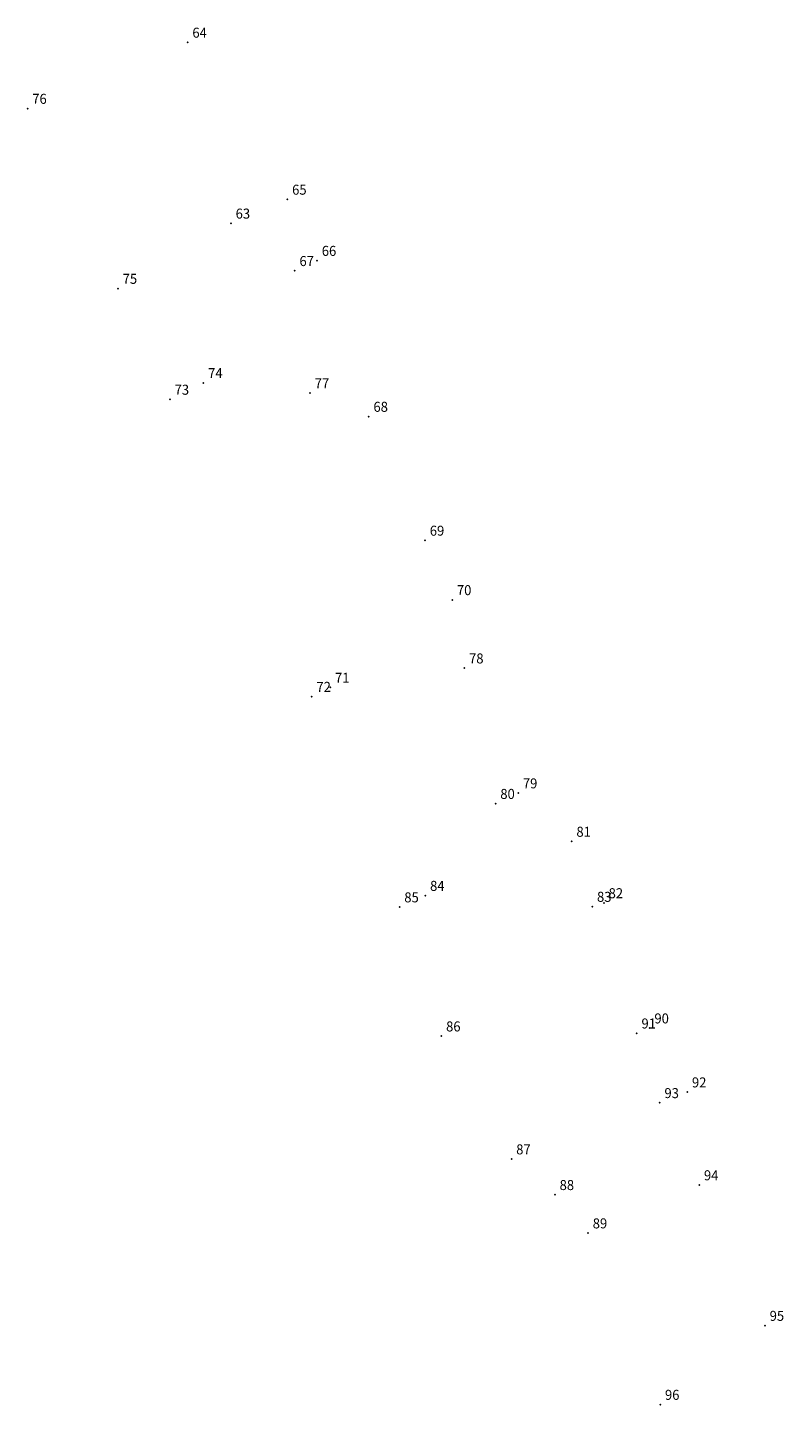
# Model space of a CAD drawing. Extents: x 177253 to 177600, y 1667315 to 1667782.
# Drawn here: x 177360 to 177416, y 1667438 to 1667541 of the extents above; entities that cross this region are included whole.
import ezdxf

# ---------------------------------------------------------------- set-up
doc = ezdxf.new("R2010")
doc.units = 0
doc.header["$MEASUREMENT"] = 0
doc.linetypes.add('CONTINUO', pattern=[0])
doc.layers.get('0').update_dxf_attribs({"linetype": 'CONTINUOUS'})
doc.layers.add('_TG', color=7, linetype='CONTINUO')
doc.styles.add('SIMPLEX', font='simplex', dxfattribs={"height": 0.2})

# ---------------------------------------------------------------- blocks, each defined once
blk = doc.blocks.new('SIMB_PONTO')
at = {"color": 0}
blk.add_point((0, 0), dxfattribs=at)
for tag in ['COTA', 'PONTO', 'DESC']:
    blk.add_attdef(tag, (0, 0), '', height=1)

msp = doc.modelspace()

# ---------------------------------------------------------------- block references
at = {"layer": '_TG', "color": 3}
ref = msp.add_blockref('SIMB_PONTO', (177371.63, 1667540.13), dxfattribs=at)
ref.add_attrib('PONTO', '64', (177371.98, 1667540.48), dxfattribs={"layer": '0', "color": 1, "height": 0.75, "style": 'SIMPLEX', "width": 0.954526, "flags": 8})
ref = msp.add_blockref('SIMB_PONTO', (177371.63, 1667540.13), dxfattribs=at)
ref.add_attrib('PONTO', '64', (177371.98, 1667540.48), dxfattribs={"layer": '0', "color": 1, "height": 0.75, "style": 'SIMPLEX', "width": 0.954526, "flags": 8})
ref = msp.add_blockref('SIMB_PONTO', (177371.63, 1667540.13), dxfattribs=at)
ref.add_attrib('PONTO', '64', (177371.98, 1667540.48), dxfattribs={"layer": '0', "color": 1, "height": 0.75, "style": 'SIMPLEX', "width": 0.954526, "flags": 8})
ref = msp.add_blockref('SIMB_PONTO', (177371.63, 1667540.13), dxfattribs=at)
ref.add_attrib('PONTO', '64', (177371.98, 1667540.48), dxfattribs={"layer": '0', "color": 1, "height": 0.75, "style": 'SIMPLEX', "width": 0.954526, "flags": 8})
ref = msp.add_blockref('SIMB_PONTO', (177359.64, 1667535.18), dxfattribs=at)
ref.add_attrib('PONTO', '76', (177359.99, 1667535.53), dxfattribs={"layer": '0', "color": 1, "height": 0.75, "style": 'SIMPLEX', "width": 0.954526, "flags": 8})
ref = msp.add_blockref('SIMB_PONTO', (177359.64, 1667535.18), dxfattribs=at)
ref.add_attrib('PONTO', '76', (177359.99, 1667535.53), dxfattribs={"layer": '0', "color": 1, "height": 0.75, "style": 'SIMPLEX', "width": 0.954526, "flags": 8})
ref = msp.add_blockref('SIMB_PONTO', (177359.64, 1667535.18), dxfattribs=at)
ref.add_attrib('PONTO', '76', (177359.99, 1667535.53), dxfattribs={"layer": '0', "color": 1, "height": 0.75, "style": 'SIMPLEX', "width": 0.954526, "flags": 8})
ref = msp.add_blockref('SIMB_PONTO', (177359.64, 1667535.18), dxfattribs=at)
ref.add_attrib('PONTO', '76', (177359.99, 1667535.53), dxfattribs={"layer": '0', "color": 1, "height": 0.75, "style": 'SIMPLEX', "width": 0.954526, "flags": 8})
ref = msp.add_blockref('SIMB_PONTO', (177379.1, 1667528.38), dxfattribs=at)
ref.add_attrib('PONTO', '65', (177379.45, 1667528.73), dxfattribs={"layer": '0', "color": 1, "height": 0.75, "style": 'SIMPLEX', "width": 0.954526, "flags": 8})
ref = msp.add_blockref('SIMB_PONTO', (177379.1, 1667528.38), dxfattribs=at)
ref.add_attrib('PONTO', '65', (177379.45, 1667528.73), dxfattribs={"layer": '0', "color": 1, "height": 0.75, "style": 'SIMPLEX', "width": 0.954526, "flags": 8})
ref = msp.add_blockref('SIMB_PONTO', (177379.1, 1667528.38), dxfattribs=at)
ref.add_attrib('PONTO', '65', (177379.45, 1667528.73), dxfattribs={"layer": '0', "color": 1, "height": 0.75, "style": 'SIMPLEX', "width": 0.954526, "flags": 8})
ref = msp.add_blockref('SIMB_PONTO', (177379.1, 1667528.38), dxfattribs=at)
ref.add_attrib('PONTO', '65', (177379.45, 1667528.73), dxfattribs={"layer": '0', "color": 1, "height": 0.75, "style": 'SIMPLEX', "width": 0.954526, "flags": 8})
ref = msp.add_blockref('SIMB_PONTO', (177374.87, 1667526.59), dxfattribs=at)
ref.add_attrib('PONTO', '63', (177375.22, 1667526.94), dxfattribs={"layer": '0', "color": 1, "height": 0.75, "style": 'SIMPLEX', "width": 0.954526, "flags": 8})
ref = msp.add_blockref('SIMB_PONTO', (177374.87, 1667526.59), dxfattribs=at)
ref.add_attrib('PONTO', '63', (177375.22, 1667526.94), dxfattribs={"layer": '0', "color": 1, "height": 0.75, "style": 'SIMPLEX', "width": 0.954526, "flags": 8})
ref = msp.add_blockref('SIMB_PONTO', (177374.87, 1667526.59), dxfattribs=at)
ref.add_attrib('PONTO', '63', (177375.22, 1667526.94), dxfattribs={"layer": '0', "color": 1, "height": 0.75, "style": 'SIMPLEX', "width": 0.954526, "flags": 8})
ref = msp.add_blockref('SIMB_PONTO', (177374.87, 1667526.59), dxfattribs=at)
ref.add_attrib('PONTO', '63', (177375.22, 1667526.94), dxfattribs={"layer": '0', "color": 1, "height": 0.75, "style": 'SIMPLEX', "width": 0.954526, "flags": 8})
ref = msp.add_blockref('SIMB_PONTO', (177381.32, 1667523.8), dxfattribs=at)
ref.add_attrib('PONTO', '66', (177381.67, 1667524.15), dxfattribs={"layer": '0', "color": 1, "height": 0.75, "style": 'SIMPLEX', "width": 0.954526, "flags": 8})
ref = msp.add_blockref('SIMB_PONTO', (177381.32, 1667523.8), dxfattribs=at)
ref.add_attrib('PONTO', '66', (177381.67, 1667524.15), dxfattribs={"layer": '0', "color": 1, "height": 0.75, "style": 'SIMPLEX', "width": 0.954526, "flags": 8})
ref = msp.add_blockref('SIMB_PONTO', (177381.32, 1667523.8), dxfattribs=at)
ref.add_attrib('PONTO', '66', (177381.67, 1667524.15), dxfattribs={"layer": '0', "color": 1, "height": 0.75, "style": 'SIMPLEX', "width": 0.954526, "flags": 8})
ref = msp.add_blockref('SIMB_PONTO', (177381.32, 1667523.8), dxfattribs=at)
ref.add_attrib('PONTO', '66', (177381.67, 1667524.15), dxfattribs={"layer": '0', "color": 1, "height": 0.75, "style": 'SIMPLEX', "width": 0.954526, "flags": 8})
ref = msp.add_blockref('SIMB_PONTO', (177379.65, 1667523.04), dxfattribs=at)
ref.add_attrib('PONTO', '67', (177380, 1667523.39), dxfattribs={"layer": '0', "color": 1, "height": 0.75, "style": 'SIMPLEX', "width": 0.954526, "flags": 8})
ref = msp.add_blockref('SIMB_PONTO', (177379.65, 1667523.04), dxfattribs=at)
ref.add_attrib('PONTO', '67', (177380, 1667523.39), dxfattribs={"layer": '0', "color": 1, "height": 0.75, "style": 'SIMPLEX', "width": 0.954526, "flags": 8})
ref = msp.add_blockref('SIMB_PONTO', (177379.65, 1667523.04), dxfattribs=at)
ref.add_attrib('PONTO', '67', (177380, 1667523.39), dxfattribs={"layer": '0', "color": 1, "height": 0.75, "style": 'SIMPLEX', "width": 0.954526, "flags": 8})
ref = msp.add_blockref('SIMB_PONTO', (177379.65, 1667523.04), dxfattribs=at)
ref.add_attrib('PONTO', '67', (177380, 1667523.39), dxfattribs={"layer": '0', "color": 1, "height": 0.75, "style": 'SIMPLEX', "width": 0.954526, "flags": 8})
ref = msp.add_blockref('SIMB_PONTO', (177366.41, 1667521.71), dxfattribs=at)
ref.add_attrib('PONTO', '75', (177366.76, 1667522.06), dxfattribs={"layer": '0', "color": 1, "height": 0.75, "style": 'SIMPLEX', "width": 0.954526, "flags": 8})
ref = msp.add_blockref('SIMB_PONTO', (177366.41, 1667521.71), dxfattribs=at)
ref.add_attrib('PONTO', '75', (177366.76, 1667522.06), dxfattribs={"layer": '0', "color": 1, "height": 0.75, "style": 'SIMPLEX', "width": 0.954526, "flags": 8})
ref = msp.add_blockref('SIMB_PONTO', (177366.41, 1667521.71), dxfattribs=at)
ref.add_attrib('PONTO', '75', (177366.76, 1667522.06), dxfattribs={"layer": '0', "color": 1, "height": 0.75, "style": 'SIMPLEX', "width": 0.954526, "flags": 8})
ref = msp.add_blockref('SIMB_PONTO', (177366.41, 1667521.71), dxfattribs=at)
ref.add_attrib('PONTO', '75', (177366.76, 1667522.06), dxfattribs={"layer": '0', "color": 1, "height": 0.75, "style": 'SIMPLEX', "width": 0.954526, "flags": 8})
ref = msp.add_blockref('SIMB_PONTO', (177372.81, 1667514.65), dxfattribs=at)
ref.add_attrib('PONTO', '74', (177373.16, 1667515), dxfattribs={"layer": '0', "color": 1, "height": 0.75, "style": 'SIMPLEX', "width": 0.954526, "flags": 8})
ref = msp.add_blockref('SIMB_PONTO', (177372.81, 1667514.65), dxfattribs=at)
ref.add_attrib('PONTO', '74', (177373.16, 1667515), dxfattribs={"layer": '0', "color": 1, "height": 0.75, "style": 'SIMPLEX', "width": 0.954526, "flags": 8})
ref = msp.add_blockref('SIMB_PONTO', (177372.81, 1667514.65), dxfattribs=at)
ref.add_attrib('PONTO', '74', (177373.16, 1667515), dxfattribs={"layer": '0', "color": 1, "height": 0.75, "style": 'SIMPLEX', "width": 0.954526, "flags": 8})
ref = msp.add_blockref('SIMB_PONTO', (177372.81, 1667514.65), dxfattribs=at)
ref.add_attrib('PONTO', '74', (177373.16, 1667515), dxfattribs={"layer": '0', "color": 1, "height": 0.75, "style": 'SIMPLEX', "width": 0.954526, "flags": 8})
ref = msp.add_blockref('SIMB_PONTO', (177370.3, 1667513.41), dxfattribs=at)
ref.add_attrib('PONTO', '73', (177370.65, 1667513.76), dxfattribs={"layer": '0', "color": 1, "height": 0.75, "style": 'SIMPLEX', "width": 0.954526, "flags": 8})
ref = msp.add_blockref('SIMB_PONTO', (177370.3, 1667513.41), dxfattribs=at)
ref.add_attrib('PONTO', '73', (177370.65, 1667513.76), dxfattribs={"layer": '0', "color": 1, "height": 0.75, "style": 'SIMPLEX', "width": 0.954526, "flags": 8})
ref = msp.add_blockref('SIMB_PONTO', (177370.3, 1667513.41), dxfattribs=at)
ref.add_attrib('PONTO', '73', (177370.65, 1667513.76), dxfattribs={"layer": '0', "color": 1, "height": 0.75, "style": 'SIMPLEX', "width": 0.954526, "flags": 8})
ref = msp.add_blockref('SIMB_PONTO', (177370.3, 1667513.41), dxfattribs=at)
ref.add_attrib('PONTO', '73', (177370.65, 1667513.76), dxfattribs={"layer": '0', "color": 1, "height": 0.75, "style": 'SIMPLEX', "width": 0.954526, "flags": 8})
ref = msp.add_blockref('SIMB_PONTO', (177380.79, 1667513.88), dxfattribs=at)
ref.add_attrib('PONTO', '77', (177381.14, 1667514.23), dxfattribs={"layer": '0', "color": 1, "height": 0.75, "style": 'SIMPLEX', "width": 0.954526, "flags": 8})
ref = msp.add_blockref('SIMB_PONTO', (177380.79, 1667513.88), dxfattribs=at)
ref.add_attrib('PONTO', '77', (177381.14, 1667514.23), dxfattribs={"layer": '0', "color": 1, "height": 0.75, "style": 'SIMPLEX', "width": 0.954526, "flags": 8})
ref = msp.add_blockref('SIMB_PONTO', (177380.79, 1667513.88), dxfattribs=at)
ref.add_attrib('PONTO', '77', (177381.14, 1667514.23), dxfattribs={"layer": '0', "color": 1, "height": 0.75, "style": 'SIMPLEX', "width": 0.954526, "flags": 8})
ref = msp.add_blockref('SIMB_PONTO', (177380.79, 1667513.88), dxfattribs=at)
ref.add_attrib('PONTO', '77', (177381.14, 1667514.23), dxfattribs={"layer": '0', "color": 1, "height": 0.75, "style": 'SIMPLEX', "width": 0.954526, "flags": 8})
ref = msp.add_blockref('SIMB_PONTO', (177385.19, 1667512.13), dxfattribs=at)
ref.add_attrib('PONTO', '68', (177385.54, 1667512.48), dxfattribs={"layer": '0', "color": 1, "height": 0.75, "style": 'SIMPLEX', "width": 0.954526, "flags": 8})
ref = msp.add_blockref('SIMB_PONTO', (177385.19, 1667512.13), dxfattribs=at)
ref.add_attrib('PONTO', '68', (177385.54, 1667512.48), dxfattribs={"layer": '0', "color": 1, "height": 0.75, "style": 'SIMPLEX', "width": 0.954526, "flags": 8})
ref = msp.add_blockref('SIMB_PONTO', (177385.19, 1667512.13), dxfattribs=at)
ref.add_attrib('PONTO', '68', (177385.54, 1667512.48), dxfattribs={"layer": '0', "color": 1, "height": 0.75, "style": 'SIMPLEX', "width": 0.954526, "flags": 8})
ref = msp.add_blockref('SIMB_PONTO', (177385.19, 1667512.13), dxfattribs=at)
ref.add_attrib('PONTO', '68', (177385.54, 1667512.48), dxfattribs={"layer": '0', "color": 1, "height": 0.75, "style": 'SIMPLEX', "width": 0.954526, "flags": 8})
ref = msp.add_blockref('SIMB_PONTO', (177389.41, 1667502.86), dxfattribs=at)
ref.add_attrib('PONTO', '69', (177389.76, 1667503.21), dxfattribs={"layer": '0', "color": 1, "height": 0.75, "style": 'SIMPLEX', "width": 0.954526, "flags": 8})
ref = msp.add_blockref('SIMB_PONTO', (177389.41, 1667502.86), dxfattribs=at)
ref.add_attrib('PONTO', '69', (177389.76, 1667503.21), dxfattribs={"layer": '0', "color": 1, "height": 0.75, "style": 'SIMPLEX', "width": 0.954526, "flags": 8})
ref = msp.add_blockref('SIMB_PONTO', (177389.41, 1667502.86), dxfattribs=at)
ref.add_attrib('PONTO', '69', (177389.76, 1667503.21), dxfattribs={"layer": '0', "color": 1, "height": 0.75, "style": 'SIMPLEX', "width": 0.954526, "flags": 8})
ref = msp.add_blockref('SIMB_PONTO', (177389.41, 1667502.86), dxfattribs=at)
ref.add_attrib('PONTO', '69', (177389.76, 1667503.21), dxfattribs={"layer": '0', "color": 1, "height": 0.75, "style": 'SIMPLEX', "width": 0.954526, "flags": 8})
ref = msp.add_blockref('SIMB_PONTO', (177391.44, 1667498.41), dxfattribs=at)
ref.add_attrib('PONTO', '70', (177391.79, 1667498.76), dxfattribs={"layer": '0', "color": 1, "height": 0.75, "style": 'SIMPLEX', "width": 0.954526, "flags": 8})
ref = msp.add_blockref('SIMB_PONTO', (177391.44, 1667498.41), dxfattribs=at)
ref.add_attrib('PONTO', '70', (177391.79, 1667498.76), dxfattribs={"layer": '0', "color": 1, "height": 0.75, "style": 'SIMPLEX', "width": 0.954526, "flags": 8})
ref = msp.add_blockref('SIMB_PONTO', (177391.44, 1667498.41), dxfattribs=at)
ref.add_attrib('PONTO', '70', (177391.79, 1667498.76), dxfattribs={"layer": '0', "color": 1, "height": 0.75, "style": 'SIMPLEX', "width": 0.954526, "flags": 8})
ref = msp.add_blockref('SIMB_PONTO', (177391.44, 1667498.41), dxfattribs=at)
ref.add_attrib('PONTO', '70', (177391.79, 1667498.76), dxfattribs={"layer": '0', "color": 1, "height": 0.75, "style": 'SIMPLEX', "width": 0.954526, "flags": 8})
ref = msp.add_blockref('SIMB_PONTO', (177392.35, 1667493.3), dxfattribs=at)
ref.add_attrib('PONTO', '78', (177392.7, 1667493.65), dxfattribs={"layer": '0', "color": 1, "height": 0.75, "style": 'SIMPLEX', "width": 0.954526, "flags": 8})
ref = msp.add_blockref('SIMB_PONTO', (177392.35, 1667493.3), dxfattribs=at)
ref.add_attrib('PONTO', '78', (177392.7, 1667493.65), dxfattribs={"layer": '0', "color": 1, "height": 0.75, "style": 'SIMPLEX', "width": 0.954526, "flags": 8})
ref = msp.add_blockref('SIMB_PONTO', (177392.35, 1667493.3), dxfattribs=at)
ref.add_attrib('PONTO', '78', (177392.7, 1667493.65), dxfattribs={"layer": '0', "color": 1, "height": 0.75, "style": 'SIMPLEX', "width": 0.954526, "flags": 8})
ref = msp.add_blockref('SIMB_PONTO', (177392.35, 1667493.3), dxfattribs=at)
ref.add_attrib('PONTO', '78', (177392.7, 1667493.65), dxfattribs={"layer": '0', "color": 1, "height": 0.75, "style": 'SIMPLEX', "width": 0.954526, "flags": 8})
ref = msp.add_blockref('SIMB_PONTO', (177382.31, 1667491.85), dxfattribs=at)
ref.add_attrib('PONTO', '71', (177382.66, 1667492.2), dxfattribs={"layer": '0', "color": 1, "height": 0.75, "style": 'SIMPLEX', "width": 0.954526, "flags": 8})
ref = msp.add_blockref('SIMB_PONTO', (177382.31, 1667491.85), dxfattribs=at)
ref.add_attrib('PONTO', '71', (177382.66, 1667492.2), dxfattribs={"layer": '0', "color": 1, "height": 0.75, "style": 'SIMPLEX', "width": 0.954526, "flags": 8})
ref = msp.add_blockref('SIMB_PONTO', (177382.31, 1667491.85), dxfattribs=at)
ref.add_attrib('PONTO', '71', (177382.66, 1667492.2), dxfattribs={"layer": '0', "color": 1, "height": 0.75, "style": 'SIMPLEX', "width": 0.954526, "flags": 8})
ref = msp.add_blockref('SIMB_PONTO', (177382.31, 1667491.85), dxfattribs=at)
ref.add_attrib('PONTO', '71', (177382.66, 1667492.2), dxfattribs={"layer": '0', "color": 1, "height": 0.75, "style": 'SIMPLEX', "width": 0.954526, "flags": 8})
ref = msp.add_blockref('SIMB_PONTO', (177380.92, 1667491.17), dxfattribs=at)
ref.add_attrib('PONTO', '72', (177381.27, 1667491.52), dxfattribs={"layer": '0', "color": 1, "height": 0.75, "style": 'SIMPLEX', "width": 0.954526, "flags": 8})
ref = msp.add_blockref('SIMB_PONTO', (177380.92, 1667491.17), dxfattribs=at)
ref.add_attrib('PONTO', '72', (177381.27, 1667491.52), dxfattribs={"layer": '0', "color": 1, "height": 0.75, "style": 'SIMPLEX', "width": 0.954526, "flags": 8})
ref = msp.add_blockref('SIMB_PONTO', (177380.92, 1667491.17), dxfattribs=at)
ref.add_attrib('PONTO', '72', (177381.27, 1667491.52), dxfattribs={"layer": '0', "color": 1, "height": 0.75, "style": 'SIMPLEX', "width": 0.954526, "flags": 8})
ref = msp.add_blockref('SIMB_PONTO', (177380.92, 1667491.17), dxfattribs=at)
ref.add_attrib('PONTO', '72', (177381.27, 1667491.52), dxfattribs={"layer": '0', "color": 1, "height": 0.75, "style": 'SIMPLEX', "width": 0.954526, "flags": 8})
ref = msp.add_blockref('SIMB_PONTO', (177394.69, 1667483.16), dxfattribs=at)
ref.add_attrib('PONTO', '80', (177395.04, 1667483.51), dxfattribs={"layer": '0', "color": 1, "height": 0.75, "style": 'SIMPLEX', "width": 0.954526, "flags": 8})
ref = msp.add_blockref('SIMB_PONTO', (177394.69, 1667483.16), dxfattribs=at)
ref.add_attrib('PONTO', '80', (177395.04, 1667483.51), dxfattribs={"layer": '0', "color": 1, "height": 0.75, "style": 'SIMPLEX', "width": 0.954526, "flags": 8})
ref = msp.add_blockref('SIMB_PONTO', (177394.69, 1667483.16), dxfattribs=at)
ref.add_attrib('PONTO', '80', (177395.04, 1667483.51), dxfattribs={"layer": '0', "color": 1, "height": 0.75, "style": 'SIMPLEX', "width": 0.954526, "flags": 8})
ref = msp.add_blockref('SIMB_PONTO', (177394.69, 1667483.16), dxfattribs=at)
ref.add_attrib('PONTO', '80', (177395.04, 1667483.51), dxfattribs={"layer": '0', "color": 1, "height": 0.75, "style": 'SIMPLEX', "width": 0.954526, "flags": 8})
ref = msp.add_blockref('SIMB_PONTO', (177396.38, 1667483.95), dxfattribs=at)
ref.add_attrib('PONTO', '79', (177396.73, 1667484.3), dxfattribs={"layer": '0', "color": 1, "height": 0.75, "style": 'SIMPLEX', "width": 0.954526, "flags": 8})
ref = msp.add_blockref('SIMB_PONTO', (177396.38, 1667483.95), dxfattribs=at)
ref.add_attrib('PONTO', '79', (177396.73, 1667484.3), dxfattribs={"layer": '0', "color": 1, "height": 0.75, "style": 'SIMPLEX', "width": 0.954526, "flags": 8})
ref = msp.add_blockref('SIMB_PONTO', (177396.38, 1667483.95), dxfattribs=at)
ref.add_attrib('PONTO', '79', (177396.73, 1667484.3), dxfattribs={"layer": '0', "color": 1, "height": 0.75, "style": 'SIMPLEX', "width": 0.954526, "flags": 8})
ref = msp.add_blockref('SIMB_PONTO', (177396.38, 1667483.95), dxfattribs=at)
ref.add_attrib('PONTO', '79', (177396.73, 1667484.3), dxfattribs={"layer": '0', "color": 1, "height": 0.75, "style": 'SIMPLEX', "width": 0.954526, "flags": 8})
ref = msp.add_blockref('SIMB_PONTO', (177400.39, 1667480.33), dxfattribs=at)
ref.add_attrib('PONTO', '81', (177400.74, 1667480.68), dxfattribs={"layer": '0', "color": 1, "height": 0.75, "style": 'SIMPLEX', "width": 0.954526, "flags": 8})
ref = msp.add_blockref('SIMB_PONTO', (177400.39, 1667480.33), dxfattribs=at)
ref.add_attrib('PONTO', '81', (177400.74, 1667480.68), dxfattribs={"layer": '0', "color": 1, "height": 0.75, "style": 'SIMPLEX', "width": 0.954526, "flags": 8})
ref = msp.add_blockref('SIMB_PONTO', (177400.39, 1667480.33), dxfattribs=at)
ref.add_attrib('PONTO', '81', (177400.74, 1667480.68), dxfattribs={"layer": '0', "color": 1, "height": 0.75, "style": 'SIMPLEX', "width": 0.954526, "flags": 8})
ref = msp.add_blockref('SIMB_PONTO', (177400.39, 1667480.33), dxfattribs=at)
ref.add_attrib('PONTO', '81', (177400.74, 1667480.68), dxfattribs={"layer": '0', "color": 1, "height": 0.75, "style": 'SIMPLEX', "width": 0.954526, "flags": 8})
ref = msp.add_blockref('SIMB_PONTO', (177389.43, 1667476.28), dxfattribs=at)
ref.add_attrib('PONTO', '84', (177389.78, 1667476.63), dxfattribs={"layer": '0', "color": 1, "height": 0.75, "style": 'SIMPLEX', "width": 0.954526, "flags": 8})
ref = msp.add_blockref('SIMB_PONTO', (177389.43, 1667476.28), dxfattribs=at)
ref.add_attrib('PONTO', '84', (177389.78, 1667476.63), dxfattribs={"layer": '0', "color": 1, "height": 0.75, "style": 'SIMPLEX', "width": 0.954526, "flags": 8})
ref = msp.add_blockref('SIMB_PONTO', (177389.43, 1667476.28), dxfattribs=at)
ref.add_attrib('PONTO', '84', (177389.78, 1667476.63), dxfattribs={"layer": '0', "color": 1, "height": 0.75, "style": 'SIMPLEX', "width": 0.954526, "flags": 8})
ref = msp.add_blockref('SIMB_PONTO', (177389.43, 1667476.28), dxfattribs=at)
ref.add_attrib('PONTO', '84', (177389.78, 1667476.63), dxfattribs={"layer": '0', "color": 1, "height": 0.75, "style": 'SIMPLEX', "width": 0.954526, "flags": 8})
ref = msp.add_blockref('SIMB_PONTO', (177387.5, 1667475.42), dxfattribs=at)
ref.add_attrib('PONTO', '85', (177387.85, 1667475.77), dxfattribs={"layer": '0', "color": 1, "height": 0.75, "style": 'SIMPLEX', "width": 0.954526, "flags": 8})
ref = msp.add_blockref('SIMB_PONTO', (177387.5, 1667475.42), dxfattribs=at)
ref.add_attrib('PONTO', '85', (177387.85, 1667475.77), dxfattribs={"layer": '0', "color": 1, "height": 0.75, "style": 'SIMPLEX', "width": 0.954526, "flags": 8})
ref = msp.add_blockref('SIMB_PONTO', (177387.5, 1667475.42), dxfattribs=at)
ref.add_attrib('PONTO', '85', (177387.85, 1667475.77), dxfattribs={"layer": '0', "color": 1, "height": 0.75, "style": 'SIMPLEX', "width": 0.954526, "flags": 8})
ref = msp.add_blockref('SIMB_PONTO', (177387.5, 1667475.42), dxfattribs=at)
ref.add_attrib('PONTO', '85', (177387.85, 1667475.77), dxfattribs={"layer": '0', "color": 1, "height": 0.75, "style": 'SIMPLEX', "width": 0.954526, "flags": 8})
ref = msp.add_blockref('SIMB_PONTO', (177401.93, 1667475.46), dxfattribs=at)
ref.add_attrib('PONTO', '83', (177402.28, 1667475.81), dxfattribs={"layer": '0', "color": 1, "height": 0.75, "style": 'SIMPLEX', "width": 0.954526, "flags": 8})
ref = msp.add_blockref('SIMB_PONTO', (177401.93, 1667475.46), dxfattribs=at)
ref.add_attrib('PONTO', '83', (177402.28, 1667475.81), dxfattribs={"layer": '0', "color": 1, "height": 0.75, "style": 'SIMPLEX', "width": 0.954526, "flags": 8})
ref = msp.add_blockref('SIMB_PONTO', (177401.93, 1667475.46), dxfattribs=at)
ref.add_attrib('PONTO', '83', (177402.28, 1667475.81), dxfattribs={"layer": '0', "color": 1, "height": 0.75, "style": 'SIMPLEX', "width": 0.954526, "flags": 8})
ref = msp.add_blockref('SIMB_PONTO', (177401.93, 1667475.46), dxfattribs=at)
ref.add_attrib('PONTO', '83', (177402.28, 1667475.81), dxfattribs={"layer": '0', "color": 1, "height": 0.75, "style": 'SIMPLEX', "width": 0.954526, "flags": 8})
ref = msp.add_blockref('SIMB_PONTO', (177402.8, 1667475.73), dxfattribs=at)
ref.add_attrib('PONTO', '82', (177403.15, 1667476.08), dxfattribs={"layer": '0', "color": 1, "height": 0.75, "style": 'SIMPLEX', "width": 0.954526, "flags": 8})
ref = msp.add_blockref('SIMB_PONTO', (177402.8, 1667475.73), dxfattribs=at)
ref.add_attrib('PONTO', '82', (177403.15, 1667476.08), dxfattribs={"layer": '0', "color": 1, "height": 0.75, "style": 'SIMPLEX', "width": 0.954526, "flags": 8})
ref = msp.add_blockref('SIMB_PONTO', (177402.8, 1667475.73), dxfattribs=at)
ref.add_attrib('PONTO', '82', (177403.15, 1667476.08), dxfattribs={"layer": '0', "color": 1, "height": 0.75, "style": 'SIMPLEX', "width": 0.954526, "flags": 8})
ref = msp.add_blockref('SIMB_PONTO', (177402.8, 1667475.73), dxfattribs=at)
ref.add_attrib('PONTO', '82', (177403.15, 1667476.08), dxfattribs={"layer": '0', "color": 1, "height": 0.75, "style": 'SIMPLEX', "width": 0.954526, "flags": 8})
ref = msp.add_blockref('SIMB_PONTO', (177390.63, 1667465.76), dxfattribs=at)
ref.add_attrib('PONTO', '86', (177390.98, 1667466.11), dxfattribs={"layer": '0', "color": 1, "height": 0.75, "style": 'SIMPLEX', "width": 0.954526, "flags": 8})
ref = msp.add_blockref('SIMB_PONTO', (177390.63, 1667465.76), dxfattribs=at)
ref.add_attrib('PONTO', '86', (177390.98, 1667466.11), dxfattribs={"layer": '0', "color": 1, "height": 0.75, "style": 'SIMPLEX', "width": 0.954526, "flags": 8})
ref = msp.add_blockref('SIMB_PONTO', (177390.63, 1667465.76), dxfattribs=at)
ref.add_attrib('PONTO', '86', (177390.98, 1667466.11), dxfattribs={"layer": '0', "color": 1, "height": 0.75, "style": 'SIMPLEX', "width": 0.954526, "flags": 8})
ref = msp.add_blockref('SIMB_PONTO', (177390.63, 1667465.76), dxfattribs=at)
ref.add_attrib('PONTO', '86', (177390.98, 1667466.11), dxfattribs={"layer": '0', "color": 1, "height": 0.75, "style": 'SIMPLEX', "width": 0.954526, "flags": 8})
ref = msp.add_blockref('SIMB_PONTO', (177405.26, 1667465.98), dxfattribs=at)
ref.add_attrib('PONTO', '91', (177405.61, 1667466.33), dxfattribs={"layer": '0', "color": 1, "height": 0.75, "style": 'SIMPLEX', "width": 0.954526, "flags": 8})
ref = msp.add_blockref('SIMB_PONTO', (177405.26, 1667465.98), dxfattribs=at)
ref.add_attrib('PONTO', '91', (177405.61, 1667466.33), dxfattribs={"layer": '0', "color": 1, "height": 0.75, "style": 'SIMPLEX', "width": 0.954526, "flags": 8})
ref = msp.add_blockref('SIMB_PONTO', (177405.26, 1667465.98), dxfattribs=at)
ref.add_attrib('PONTO', '91', (177405.61, 1667466.33), dxfattribs={"layer": '0', "color": 1, "height": 0.75, "style": 'SIMPLEX', "width": 0.954526, "flags": 8})
ref = msp.add_blockref('SIMB_PONTO', (177405.26, 1667465.98), dxfattribs=at)
ref.add_attrib('PONTO', '91', (177405.61, 1667466.33), dxfattribs={"layer": '0', "color": 1, "height": 0.75, "style": 'SIMPLEX', "width": 0.954526, "flags": 8})
ref = msp.add_blockref('SIMB_PONTO', (177406.23, 1667466.36), dxfattribs=at)
ref.add_attrib('PONTO', '90', (177406.58, 1667466.71), dxfattribs={"layer": '0', "color": 1, "height": 0.75, "style": 'SIMPLEX', "width": 0.954526, "flags": 8})
ref = msp.add_blockref('SIMB_PONTO', (177406.23, 1667466.36), dxfattribs=at)
ref.add_attrib('PONTO', '90', (177406.58, 1667466.71), dxfattribs={"layer": '0', "color": 1, "height": 0.75, "style": 'SIMPLEX', "width": 0.954526, "flags": 8})
ref = msp.add_blockref('SIMB_PONTO', (177406.23, 1667466.36), dxfattribs=at)
ref.add_attrib('PONTO', '90', (177406.58, 1667466.71), dxfattribs={"layer": '0', "color": 1, "height": 0.75, "style": 'SIMPLEX', "width": 0.954526, "flags": 8})
ref = msp.add_blockref('SIMB_PONTO', (177406.23, 1667466.36), dxfattribs=at)
ref.add_attrib('PONTO', '90', (177406.58, 1667466.71), dxfattribs={"layer": '0', "color": 1, "height": 0.75, "style": 'SIMPLEX', "width": 0.954526, "flags": 8})
ref = msp.add_blockref('SIMB_PONTO', (177409.04, 1667461.57), dxfattribs=at)
ref.add_attrib('PONTO', '92', (177409.39, 1667461.92), dxfattribs={"layer": '0', "color": 1, "height": 0.75, "style": 'SIMPLEX', "width": 0.954526, "flags": 8})
ref = msp.add_blockref('SIMB_PONTO', (177409.04, 1667461.57), dxfattribs=at)
ref.add_attrib('PONTO', '92', (177409.39, 1667461.92), dxfattribs={"layer": '0', "color": 1, "height": 0.75, "style": 'SIMPLEX', "width": 0.954526, "flags": 8})
ref = msp.add_blockref('SIMB_PONTO', (177409.04, 1667461.57), dxfattribs=at)
ref.add_attrib('PONTO', '92', (177409.39, 1667461.92), dxfattribs={"layer": '0', "color": 1, "height": 0.75, "style": 'SIMPLEX', "width": 0.954526, "flags": 8})
ref = msp.add_blockref('SIMB_PONTO', (177409.04, 1667461.57), dxfattribs=at)
ref.add_attrib('PONTO', '92', (177409.39, 1667461.92), dxfattribs={"layer": '0', "color": 1, "height": 0.75, "style": 'SIMPLEX', "width": 0.954526, "flags": 8})
ref = msp.add_blockref('SIMB_PONTO', (177406.98, 1667460.77), dxfattribs=at)
ref.add_attrib('PONTO', '93', (177407.33, 1667461.12), dxfattribs={"layer": '0', "color": 1, "height": 0.75, "style": 'SIMPLEX', "width": 0.954526, "flags": 8})
ref = msp.add_blockref('SIMB_PONTO', (177406.98, 1667460.77), dxfattribs=at)
ref.add_attrib('PONTO', '93', (177407.33, 1667461.12), dxfattribs={"layer": '0', "color": 1, "height": 0.75, "style": 'SIMPLEX', "width": 0.954526, "flags": 8})
ref = msp.add_blockref('SIMB_PONTO', (177406.98, 1667460.77), dxfattribs=at)
ref.add_attrib('PONTO', '93', (177407.33, 1667461.12), dxfattribs={"layer": '0', "color": 1, "height": 0.75, "style": 'SIMPLEX', "width": 0.954526, "flags": 8})
ref = msp.add_blockref('SIMB_PONTO', (177406.98, 1667460.77), dxfattribs=at)
ref.add_attrib('PONTO', '93', (177407.33, 1667461.12), dxfattribs={"layer": '0', "color": 1, "height": 0.75, "style": 'SIMPLEX', "width": 0.954526, "flags": 8})
ref = msp.add_blockref('SIMB_PONTO', (177395.88, 1667456.56), dxfattribs=at)
ref.add_attrib('PONTO', '87', (177396.23, 1667456.91), dxfattribs={"layer": '0', "color": 1, "height": 0.75, "style": 'SIMPLEX', "width": 0.954526, "flags": 8})
ref = msp.add_blockref('SIMB_PONTO', (177395.88, 1667456.56), dxfattribs=at)
ref.add_attrib('PONTO', '87', (177396.23, 1667456.91), dxfattribs={"layer": '0', "color": 1, "height": 0.75, "style": 'SIMPLEX', "width": 0.954526, "flags": 8})
ref = msp.add_blockref('SIMB_PONTO', (177395.88, 1667456.56), dxfattribs=at)
ref.add_attrib('PONTO', '87', (177396.23, 1667456.91), dxfattribs={"layer": '0', "color": 1, "height": 0.75, "style": 'SIMPLEX', "width": 0.954526, "flags": 8})
ref = msp.add_blockref('SIMB_PONTO', (177395.88, 1667456.56), dxfattribs=at)
ref.add_attrib('PONTO', '87', (177396.23, 1667456.91), dxfattribs={"layer": '0', "color": 1, "height": 0.75, "style": 'SIMPLEX', "width": 0.954526, "flags": 8})
ref = msp.add_blockref('SIMB_PONTO', (177409.94, 1667454.62), dxfattribs=at)
ref.add_attrib('PONTO', '94', (177410.29, 1667454.97), dxfattribs={"layer": '0', "color": 1, "height": 0.75, "style": 'SIMPLEX', "width": 0.954526, "flags": 8})
ref = msp.add_blockref('SIMB_PONTO', (177409.94, 1667454.62), dxfattribs=at)
ref.add_attrib('PONTO', '94', (177410.29, 1667454.97), dxfattribs={"layer": '0', "color": 1, "height": 0.75, "style": 'SIMPLEX', "width": 0.954526, "flags": 8})
ref = msp.add_blockref('SIMB_PONTO', (177409.94, 1667454.62), dxfattribs=at)
ref.add_attrib('PONTO', '94', (177410.29, 1667454.97), dxfattribs={"layer": '0', "color": 1, "height": 0.75, "style": 'SIMPLEX', "width": 0.954526, "flags": 8})
ref = msp.add_blockref('SIMB_PONTO', (177409.94, 1667454.62), dxfattribs=at)
ref.add_attrib('PONTO', '94', (177410.29, 1667454.97), dxfattribs={"layer": '0', "color": 1, "height": 0.75, "style": 'SIMPLEX', "width": 0.954526, "flags": 8})
ref = msp.add_blockref('SIMB_PONTO', (177399.13, 1667453.89), dxfattribs=at)
ref.add_attrib('PONTO', '88', (177399.48, 1667454.24), dxfattribs={"layer": '0', "color": 1, "height": 0.75, "style": 'SIMPLEX', "width": 0.954526, "flags": 8})
ref = msp.add_blockref('SIMB_PONTO', (177399.13, 1667453.89), dxfattribs=at)
ref.add_attrib('PONTO', '88', (177399.48, 1667454.24), dxfattribs={"layer": '0', "color": 1, "height": 0.75, "style": 'SIMPLEX', "width": 0.954526, "flags": 8})
ref = msp.add_blockref('SIMB_PONTO', (177399.13, 1667453.89), dxfattribs=at)
ref.add_attrib('PONTO', '88', (177399.48, 1667454.24), dxfattribs={"layer": '0', "color": 1, "height": 0.75, "style": 'SIMPLEX', "width": 0.954526, "flags": 8})
ref = msp.add_blockref('SIMB_PONTO', (177399.13, 1667453.89), dxfattribs=at)
ref.add_attrib('PONTO', '88', (177399.48, 1667454.24), dxfattribs={"layer": '0', "color": 1, "height": 0.75, "style": 'SIMPLEX', "width": 0.954526, "flags": 8})
ref = msp.add_blockref('SIMB_PONTO', (177401.61, 1667451.02), dxfattribs=at)
ref.add_attrib('PONTO', '89', (177401.96, 1667451.37), dxfattribs={"layer": '0', "color": 1, "height": 0.75, "style": 'SIMPLEX', "width": 0.954526, "flags": 8})
ref = msp.add_blockref('SIMB_PONTO', (177401.61, 1667451.02), dxfattribs=at)
ref.add_attrib('PONTO', '89', (177401.96, 1667451.37), dxfattribs={"layer": '0', "color": 1, "height": 0.75, "style": 'SIMPLEX', "width": 0.954526, "flags": 8})
ref = msp.add_blockref('SIMB_PONTO', (177401.61, 1667451.02), dxfattribs=at)
ref.add_attrib('PONTO', '89', (177401.96, 1667451.37), dxfattribs={"layer": '0', "color": 1, "height": 0.75, "style": 'SIMPLEX', "width": 0.954526, "flags": 8})
ref = msp.add_blockref('SIMB_PONTO', (177401.61, 1667451.02), dxfattribs=at)
ref.add_attrib('PONTO', '89', (177401.96, 1667451.37), dxfattribs={"layer": '0', "color": 1, "height": 0.75, "style": 'SIMPLEX', "width": 0.954526, "flags": 8})
ref = msp.add_blockref('SIMB_PONTO', (177414.86, 1667444.1), dxfattribs=at)
ref.add_attrib('PONTO', '95', (177415.21, 1667444.45), dxfattribs={"layer": '0', "color": 1, "height": 0.75, "style": 'SIMPLEX', "width": 0.954526, "flags": 8})
ref = msp.add_blockref('SIMB_PONTO', (177414.86, 1667444.1), dxfattribs=at)
ref.add_attrib('PONTO', '95', (177415.21, 1667444.45), dxfattribs={"layer": '0', "color": 1, "height": 0.75, "style": 'SIMPLEX', "width": 0.954526, "flags": 8})
ref = msp.add_blockref('SIMB_PONTO', (177414.86, 1667444.1), dxfattribs=at)
ref.add_attrib('PONTO', '95', (177415.21, 1667444.45), dxfattribs={"layer": '0', "color": 1, "height": 0.75, "style": 'SIMPLEX', "width": 0.954526, "flags": 8})
ref = msp.add_blockref('SIMB_PONTO', (177414.86, 1667444.1), dxfattribs=at)
ref.add_attrib('PONTO', '95', (177415.21, 1667444.45), dxfattribs={"layer": '0', "color": 1, "height": 0.75, "style": 'SIMPLEX', "width": 0.954526, "flags": 8})
ref = msp.add_blockref('SIMB_PONTO', (177407.02, 1667438.19), dxfattribs=at)
ref.add_attrib('PONTO', '96', (177407.37, 1667438.54), dxfattribs={"layer": '0', "color": 1, "height": 0.75, "style": 'SIMPLEX', "width": 0.954526, "flags": 8})
ref = msp.add_blockref('SIMB_PONTO', (177407.02, 1667438.19), dxfattribs=at)
ref.add_attrib('PONTO', '96', (177407.37, 1667438.54), dxfattribs={"layer": '0', "color": 1, "height": 0.75, "style": 'SIMPLEX', "width": 0.954526, "flags": 8})
ref = msp.add_blockref('SIMB_PONTO', (177407.02, 1667438.19), dxfattribs=at)
ref.add_attrib('PONTO', '96', (177407.37, 1667438.54), dxfattribs={"layer": '0', "color": 1, "height": 0.75, "style": 'SIMPLEX', "width": 0.954526, "flags": 8})
ref = msp.add_blockref('SIMB_PONTO', (177407.02, 1667438.19), dxfattribs=at)
ref.add_attrib('PONTO', '96', (177407.37, 1667438.54), dxfattribs={"layer": '0', "color": 1, "height": 0.75, "style": 'SIMPLEX', "width": 0.954526, "flags": 8})

doc.saveas('drawing.dxf')
